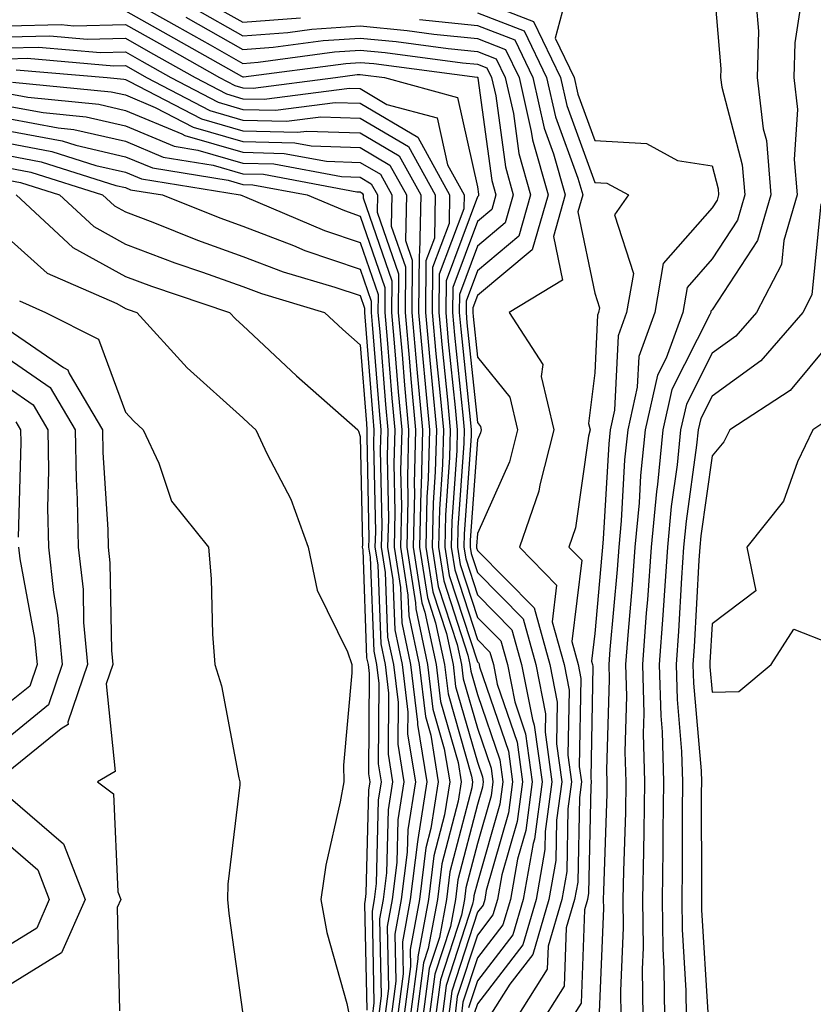
# Model space of a CAD drawing. Units: inches. Extents: x 931523 to 934163, y 7223978 to 7226618.
# Drawn here: x 933079 to 933147, y 7224293 to 7224377 of the extents above; entities that cross this region are included whole.
import ezdxf

# ---------------------------------------------------------------- set-up
doc = ezdxf.new("R2010")
doc.units = ezdxf.units.IN
doc.header["$MEASUREMENT"] = 0
doc.layers.add('Contour_93157223', color=7, linetype='Continuous', true_color=0x43e70f)

msp = doc.modelspace()

# ---------------------------------------------------------------- linework, layer by layer
at = {"layer": 'Contour_93157223'}
for points in [[(933138.05, 7224381.393, 3230), (933138.802, 7224372.662, 3230), (933138.782, 7224371.92, 3230), (933138.88, 7224371.1, 3230), (933140.628, 7224364.498, 3230), (933140.843, 7224361.92, 3230), (933140.208, 7224359.772, 3230), (933138.05, 7224356.471, 3230), (933135.916, 7224354.049, 3230), (933135.545, 7224351.92, 3230), (933134.144, 7224348.014, 3230), (933133.406, 7224346.568, 3230), (933132.361, 7224341.92, 3230), (933131.961, 7224338.014, 3230), (933131.834, 7224335.709, 3230), (933131.478, 7224331.92, 3230), (933131.248, 7224328.717, 3230), (933130.887, 7224324.752, 3230), (933130.677, 7224321.92, 3230), (933130.75, 7224319.225, 3230), (933130.613, 7224314.479, 3230), (933130.692, 7224311.92, 3230), (933130.657, 7224309.322, 3230), (933130.491, 7224304.361, 3230), (933130.452, 7224301.92, 3230), (933130.477, 7224299.498, 3230), (933130.257, 7224294.127, 3230), (933130.281, 7224291.92, 3230)], [(933125.862, 7224379.733, 3229), (933124.686, 7224375.279, 3229), (933126.297, 7224371.92, 3229), (933126.619, 7224370.494, 3229), (933128.05, 7224366.568, 3229), (933132.449, 7224366.315, 3229), (933135.11, 7224364.869, 3229), (933138.05, 7224364.401, 3229), (933138.568, 7224362.447, 3229), (933138.611, 7224361.92, 3229), (933138.485, 7224361.49, 3229), (933138.05, 7224360.826, 3229), (933133.885, 7224356.08, 3229), (933133.157, 7224351.92, 3229), (933131.805, 7224348.17, 3229), (933131.678, 7224345.553, 3229), (933130.858, 7224341.92, 3229), (933130.599, 7224339.361, 3229), (933130.306, 7224334.166, 3229), (933130.096, 7224331.92, 3229), (933129.959, 7224330.006, 3229), (933129.334, 7224323.209, 3229), (933129.241, 7224321.92, 3229), (933129.271, 7224320.69, 3229), (933129.051, 7224312.916, 3229), (933129.08, 7224311.92, 3229), (933129.066, 7224310.904, 3229), (933128.792, 7224302.662, 3229), (933128.777, 7224301.92, 3229), (933128.787, 7224301.178, 3229), (933128.426, 7224292.291, 3229)], [(933145.833, 7224379.713, 3232), (933145.11, 7224374.869, 3232), (933145.023, 7224371.92, 3232), (933145.345, 7224369.205, 3232), (933145.047, 7224364.928, 3232), (933145.301, 7224361.92, 3232), (933144.153, 7224358.033, 3232), (933143.963, 7224356.002, 3232), (933141.824, 7224351.92, 3232), (933140.071, 7224349.889, 3232), (933138.05, 7224348.443, 3232), (933135.858, 7224344.108, 3232), (933135.364, 7224341.92, 3232), (933135.062, 7224338.932, 3232), (933134.573, 7224335.397, 3232), (933134.246, 7224331.92, 3232), (933133.953, 7224327.818, 3232), (933133.86, 7224326.119, 3232), (933133.548, 7224321.92, 3232), (933133.67, 7224317.545, 3232), (933133.787, 7224316.178, 3232), (933133.914, 7224311.92, 3232), (933133.856, 7224307.721, 3232), (933133.865, 7224306.1, 3232), (933133.802, 7224301.92, 3232), (933133.841, 7224297.721, 3232), (933133.943, 7224296.022, 3232), (933133.987, 7224291.92, 3232)], [(933088.05, 7224378.776, 3223), (933092.435, 7224376.295, 3223), (933095.262, 7224374.713, 3223), (933098.05, 7224373.131, 3223), (933099.368, 7224373.229, 3223), (933105.867, 7224374.108, 3223), (933108.05, 7224374.244, 3223), (933110.174, 7224374.049, 3223), (933116.79, 7224373.17, 3223), (933118.05, 7224373.053, 3223), (933118.865, 7224372.74, 3223), (933119.256, 7224371.92, 3223), (933119.608, 7224370.358, 3223), (933120.433, 7224364.303, 3223), (933121.107, 7224361.92, 3223), (933120.423, 7224359.557, 3223), (933118.05, 7224357.565, 3223), (933116.517, 7224353.443, 3223), (933116.502, 7224351.92, 3223), (933116.629, 7224350.494, 3223), (933117.469, 7224342.506, 3223), (933117.523, 7224341.92, 3223), (933117.508, 7224341.373, 3223), (933116.917, 7224333.053, 3223), (933116.888, 7224331.92, 3223), (933117.049, 7224330.924, 3223), (933118.05, 7224327.858, 3223), (933120.994, 7224324.869, 3223), (933121.819, 7224321.92, 3223), (933122.742, 7224317.233, 3223), (933122.899, 7224316.764, 3223), (933123.563, 7224311.92, 3223), (933122.908, 7224307.057, 3223), (933122.791, 7224306.666, 3223), (933121.956, 7224301.92, 3223), (933121.068, 7224298.893, 3223), (933118.05, 7224294.986, 3223), (933117.293, 7224292.682, 3223)], [(933093.929, 7224377.799, 3225), (933098.05, 7224375.475, 3225), (933101.893, 7224375.768, 3225), (933103.934, 7224376.041, 3225), (933108.05, 7224376.315, 3225), (933112.059, 7224375.924, 3225), (933114.339, 7224375.631, 3225), (933118.05, 7224375.26, 3225), (933120.452, 7224374.322, 3225), (933121.6, 7224371.92, 3225), (933122.635, 7224367.33, 3225), (933122.733, 7224366.608, 3225), (933124.066, 7224361.92, 3225), (933122.713, 7224357.252, 3225), (933118.05, 7224353.346, 3225), (933117.659, 7224352.311, 3225), (933117.659, 7224351.92, 3225), (933117.689, 7224351.568, 3225), (933118.05, 7224348.111, 3225), (933120.818, 7224344.693, 3225), (933121.473, 7224341.92, 3225), (933120.779, 7224339.186, 3225), (933118.05, 7224333.072, 3225), (933117.972, 7224331.998, 3225), (933117.972, 7224331.92, 3225), (933117.982, 7224331.861, 3225), (933118.05, 7224331.647, 3225), (933122.884, 7224326.744, 3225), (933124.227, 7224321.92, 3225), (933124.857, 7224318.717, 3225), (933124.788, 7224315.182, 3225), (933125.237, 7224311.92, 3225), (933124.798, 7224308.658, 3225), (933124.73, 7224305.24, 3225), (933124.149, 7224301.92, 3225), (933122.762, 7224297.213, 3225), (933120.814, 7224294.693, 3225), (933119.056, 7224291.92, 3225)], [(933094.676, 7224378.541, 3226), (933098.05, 7224376.647, 3226), (933102.957, 7224377.018, 3226)], [(933118.05, 7224378.561, 3228), (933122.835, 7224376.705, 3228), (933125.12, 7224371.92, 3228), (933125.662, 7224369.537, 3228), (933128.05, 7224362.994, 3228), (933129.07, 7224362.936, 3228), (933130.921, 7224361.92, 3228), (933129.739, 7224360.221, 3228), (933131.341, 7224355.221, 3228), (933130.765, 7224351.92, 3228), (933130.047, 7224349.928, 3228), (933129.739, 7224343.6, 3228), (933129.359, 7224341.92, 3228), (933129.236, 7224340.729, 3228), (933128.777, 7224332.643, 3228), (933128.709, 7224331.92, 3228), (933128.665, 7224331.295, 3228), (933128.05, 7224324.576, 3228), (933127.762, 7224322.213, 3228), (933127.845, 7224321.92, 3228), (933127.879, 7224321.744, 3228), (933127.703, 7224312.272, 3228), (933127.747, 7224311.92, 3228), (933127.703, 7224311.568, 3228), (933127.523, 7224302.447, 3228), (933127.43, 7224301.92, 3228), (933127.176, 7224301.041, 3228), (933126.898, 7224293.072, 3228), (933126.165, 7224291.92, 3228)], [(933141.819, 7224378.151, 3231), (933142.015, 7224375.885, 3231), (933141.902, 7224371.92, 3231), (933142.415, 7224367.545, 3231), (933142.684, 7224366.549, 3231), (933143.069, 7224361.92, 3231), (933141.932, 7224358.033, 3231), (933138.05, 7224352.135, 3231), (933137.952, 7224352.018, 3231), (933137.933, 7224351.92, 3231), (933137.869, 7224351.744, 3231), (933134.632, 7224345.338, 3231), (933133.86, 7224341.92, 3231), (933133.387, 7224337.252, 3231), (933133.309, 7224336.666, 3231), (933132.864, 7224331.92, 3231), (933132.542, 7224327.428, 3231), (933132.44, 7224326.315, 3231), (933132.112, 7224321.92, 3231), (933132.225, 7224317.74, 3231), (933132.176, 7224316.041, 3231), (933132.303, 7224311.92, 3231), (933132.244, 7224307.721, 3231), (933132.191, 7224306.061, 3231), (933132.127, 7224301.92, 3231), (933132.166, 7224297.799, 3231), (933132.093, 7224295.963, 3231), (933132.137, 7224291.92, 3231)], [(933088.05, 7224377.604, 3222), (933091.688, 7224375.553, 3222), (933097.938, 7224372.037, 3222), (933098.05, 7224371.979, 3222), (933098.104, 7224371.979, 3222), (933106.834, 7224373.131, 3222), (933108.05, 7224373.209, 3222), (933109.232, 7224373.111, 3222), (933118.016, 7224371.959, 3222), (933118.05, 7224371.959, 3222), (933118.084, 7224371.92, 3222), (933118.089, 7224371.881, 3222), (933119.28, 7224363.151, 3222), (933119.632, 7224361.92, 3222), (933119.276, 7224360.69, 3222), (933118.05, 7224359.674, 3222), (933115.945, 7224354.029, 3222), (933115.926, 7224351.92, 3222), (933116.102, 7224349.967, 3222), (933116.815, 7224343.151, 3222), (933116.927, 7224341.92, 3222), (933116.898, 7224340.768, 3222), (933116.39, 7224333.58, 3222), (933116.351, 7224331.92, 3222), (933116.58, 7224330.455, 3222), (933118.05, 7224325.943, 3222), (933120.052, 7224323.932, 3222), (933120.613, 7224321.92, 3222), (933121.238, 7224318.736, 3222), (933122.161, 7224316.022, 3222), (933122.723, 7224311.92, 3222), (933122.166, 7224307.799, 3222), (933121.463, 7224305.338, 3222), (933120.862, 7224301.92, 3222), (933120.223, 7224299.752, 3222), (933118.05, 7224296.94, 3222), (933116.815, 7224293.151, 3222), (933116.653, 7224291.92, 3222)], [(933093.182, 7224377.057, 3224), (933098.05, 7224374.303, 3224), (933100.628, 7224374.498, 3224), (933104.901, 7224375.065, 3224), (933108.05, 7224375.279, 3224), (933111.116, 7224374.986, 3224), (933115.565, 7224374.401, 3224), (933118.05, 7224374.147, 3224), (933119.661, 7224373.522, 3224), (933120.428, 7224371.92, 3224), (933121.121, 7224368.854, 3224), (933121.585, 7224365.455, 3224), (933122.586, 7224361.92, 3224), (933121.57, 7224358.404, 3224), (933118.05, 7224355.455, 3224), (933117.088, 7224352.877, 3224), (933117.078, 7224351.92, 3224), (933117.161, 7224351.022, 3224), (933118.05, 7224342.526, 3224), (933118.318, 7224342.193, 3224), (933118.382, 7224341.92, 3224), (933118.314, 7224341.647, 3224), (933118.05, 7224341.061, 3224), (933117.444, 7224332.526, 3224), (933117.43, 7224331.92, 3224), (933117.513, 7224331.393, 3224), (933118.05, 7224329.752, 3224), (933121.942, 7224325.807, 3224), (933123.021, 7224321.92, 3224), (933123.851, 7224317.721, 3224), (933123.821, 7224316.158, 3224), (933124.398, 7224311.92, 3224), (933123.831, 7224307.701, 3224), (933123.802, 7224306.178, 3224), (933123.05, 7224301.92, 3224), (933121.912, 7224298.053, 3224), (933118.05, 7224293.033, 3224), (933117.772, 7224292.193, 3224)], [(933118.05, 7224377.447, 3227), (933122.039, 7224375.904, 3227), (933123.948, 7224371.92, 3227), (933124.7, 7224368.58, 3227), (933126.61, 7224363.365, 3227), (933127.02, 7224361.92, 3227), (933126.6, 7224360.475, 3227), (933128.05, 7224353.561, 3227), (933128.445, 7224352.311, 3227), (933128.377, 7224351.92, 3227), (933128.289, 7224351.686, 3227), (933128.05, 7224346.783, 3227), (933127.527, 7224342.447, 3227), (933127.65, 7224341.92, 3227), (933127.513, 7224341.373, 3227), (933126.419, 7224333.561, 3227), (933125.853, 7224331.92, 3227), (933126.937, 7224330.807, 3227), (933126.092, 7224323.873, 3227), (933126.639, 7224321.92, 3227), (933126.868, 7224320.748, 3227), (933126.732, 7224313.248, 3227), (933126.912, 7224311.92, 3227), (933126.736, 7224310.611, 3227), (933126.595, 7224303.385, 3227), (933126.336, 7224301.92, 3227), (933125.623, 7224299.498, 3227), (933125.452, 7224294.518, 3227), (933123.797, 7224291.92, 3227)], [(933078.05, 7224376.334, 3221), (933082.557, 7224376.432, 3221), (933083.636, 7224376.334, 3221), (933088.05, 7224376.432, 3221), (933090.941, 7224374.811, 3221), (933096.068, 7224371.92, 3221), (933097.371, 7224371.236, 3221), (933098.05, 7224371.041, 3221), (933098.948, 7224371.022, 3221), (933105.95, 7224371.92, 3221), (933107.806, 7224372.174, 3221), (933108.05, 7224372.174, 3221), (933108.289, 7224372.154, 3221), (933110.125, 7224371.92, 3221), (933116.351, 7224370.221, 3221), (933118.05, 7224362.604, 3221), (933118.133, 7224361.998, 3221), (933118.152, 7224361.92, 3221), (933118.133, 7224361.842, 3221), (933118.05, 7224361.764, 3221), (933115.374, 7224354.596, 3221), (933115.345, 7224351.92, 3221), (933115.569, 7224349.44, 3221), (933116.16, 7224343.815, 3221), (933116.336, 7224341.92, 3221), (933116.287, 7224340.162, 3221), (933115.862, 7224334.108, 3221), (933115.809, 7224331.92, 3221), (933116.116, 7224329.986, 3221), (933118.05, 7224324.049, 3221), (933119.11, 7224322.975, 3221), (933119.407, 7224321.92, 3221), (933119.739, 7224320.24, 3221), (933121.424, 7224315.299, 3221), (933121.883, 7224311.92, 3221), (933121.429, 7224308.541, 3221), (933120.13, 7224304.01, 3221), (933119.764, 7224301.92, 3221), (933119.373, 7224300.592, 3221), (933118.05, 7224298.873, 3221), (933116.336, 7224293.639, 3221), (933116.116, 7224291.92, 3221)], [(933113.113, 7224376.861, 3226), (933118.05, 7224376.354, 3226), (933121.248, 7224375.123, 3226), (933122.776, 7224371.92, 3226), (933123.743, 7224367.623, 3226), (933124.544, 7224365.416, 3226), (933125.54, 7224361.92, 3226), (933124.52, 7224358.385, 3226), (933125.301, 7224354.674, 3226), (933120.765, 7224351.92, 3226), (933123.611, 7224347.486, 3226), (933123.489, 7224346.471, 3226), (933124.559, 7224341.92, 3226), (933123.372, 7224337.233, 3226), (933123.294, 7224336.686, 3226), (933121.644, 7224331.92, 3226), (933124.803, 7224328.678, 3226), (933124.422, 7224325.553, 3226), (933125.433, 7224321.92, 3226), (933125.862, 7224319.733, 3226), (933125.76, 7224314.205, 3226), (933126.072, 7224311.92, 3226), (933125.765, 7224309.635, 3226), (933125.662, 7224304.303, 3226), (933125.242, 7224301.92, 3226), (933124.07, 7224297.936, 3226), (933124.002, 7224295.963, 3226), (933121.424, 7224291.92, 3226)], [(933078.05, 7224375.397, 3220), (933081.6, 7224375.475, 3220), (933084.778, 7224375.201, 3220), (933088.05, 7224375.279, 3220), (933090.193, 7224374.068, 3220), (933093.997, 7224371.92, 3220), (933096.658, 7224370.533, 3220), (933098.05, 7224370.123, 3220), (933099.886, 7224370.084, 3220), (933107.142, 7224371.022, 3220), (933108.05, 7224370.983, 3220), (933110.33, 7224369.635, 3220), (933114.608, 7224368.483, 3220), (933115.496, 7224364.479, 3220), (933116.907, 7224361.92, 3220), (933116.883, 7224360.748, 3220), (933114.798, 7224355.162, 3220), (933114.769, 7224351.92, 3220), (933115.042, 7224348.912, 3220), (933115.506, 7224344.459, 3220), (933115.74, 7224341.92, 3220), (933115.682, 7224339.557, 3220), (933115.33, 7224334.635, 3220), (933115.267, 7224331.92, 3220), (933115.648, 7224329.518, 3220), (933118.05, 7224322.154, 3220), (933118.167, 7224322.037, 3220), (933118.201, 7224321.92, 3220), (933118.24, 7224321.725, 3220), (933120.687, 7224314.557, 3220), (933121.048, 7224311.92, 3220), (933120.692, 7224309.283, 3220), (933118.802, 7224302.682, 3220), (933118.67, 7224301.92, 3220), (933118.528, 7224301.432, 3220), (933118.05, 7224300.826, 3220), (933115.858, 7224294.108, 3220), (933115.574, 7224291.92, 3220)], [(933078.05, 7224374.459, 3219), (933080.638, 7224374.518, 3219), (933085.916, 7224374.049, 3219), (933088.05, 7224374.108, 3219), (933089.446, 7224373.326, 3219), (933091.927, 7224371.92, 3219), (933095.95, 7224369.83, 3219), (933098.05, 7224369.205, 3219), (933100.828, 7224369.147, 3219), (933105.926, 7224369.791, 3219), (933108.05, 7224369.733, 3219), (933112.962, 7224366.842, 3219), (933115.682, 7224361.92, 3219), (933115.628, 7224359.498, 3219), (933114.227, 7224355.748, 3219), (933114.193, 7224351.92, 3219), (933114.51, 7224348.385, 3219), (933114.852, 7224345.123, 3219), (933115.15, 7224341.92, 3219), (933115.071, 7224338.951, 3219), (933114.803, 7224335.162, 3219), (933114.725, 7224331.92, 3219), (933115.179, 7224329.049, 3219), (933117.244, 7224322.721, 3219), (933117.415, 7224321.92, 3219), (933117.484, 7224321.354, 3219), (933118.05, 7224319.381, 3219), (933119.949, 7224313.815, 3219), (933120.208, 7224311.92, 3219), (933119.954, 7224310.026, 3219), (933118.05, 7224303.365, 3219), (933117.752, 7224302.213, 3219), (933117.718, 7224301.92, 3219), (933117.64, 7224301.51, 3219), (933115.379, 7224294.596, 3219), (933115.032, 7224291.92, 3219)], [(933078.05, 7224373.522, 3218), (933079.681, 7224373.561, 3218), (933087.059, 7224372.916, 3218), (933088.05, 7224372.936, 3218), (933088.699, 7224372.565, 3218), (933089.857, 7224371.92, 3218), (933095.242, 7224369.108, 3218), (933098.05, 7224368.287, 3218), (933101.766, 7224368.209, 3218), (933104.715, 7224368.58, 3218), (933108.05, 7224368.463, 3218), (933112.171, 7224366.041, 3218), (933114.451, 7224361.92, 3218), (933114.378, 7224358.248, 3218), (933113.655, 7224356.315, 3218), (933113.611, 7224351.92, 3218), (933113.983, 7224347.858, 3218), (933114.197, 7224345.768, 3218), (933114.559, 7224341.92, 3218), (933114.461, 7224338.326, 3218), (933114.276, 7224335.69, 3218), (933114.188, 7224331.92, 3218), (933114.715, 7224328.58, 3218), (933116.326, 7224323.639, 3218), (933116.693, 7224321.92, 3218), (933116.839, 7224320.709, 3218), (933118.05, 7224316.49, 3218), (933119.212, 7224313.092, 3218), (933119.373, 7224311.92, 3218), (933119.217, 7224310.748, 3218), (933118.05, 7224306.686, 3218), (933117.068, 7224302.897, 3218), (933116.946, 7224301.92, 3218), (933116.697, 7224300.572, 3218), (933114.901, 7224295.065, 3218), (933114.49, 7224291.92, 3218)], [(933078.724, 7224372.584, 3217), (933086.502, 7224371.92, 3217), (933087.913, 7224371.783, 3217), (933088.05, 7224371.744, 3217), (933088.338, 7224371.627, 3217), (933094.529, 7224368.404, 3217), (933098.05, 7224367.389, 3217), (933102.703, 7224367.272, 3217), (933103.499, 7224367.369, 3217), (933108.05, 7224367.213, 3217), (933111.38, 7224365.26, 3217), (933113.221, 7224361.92, 3217), (933113.123, 7224356.998, 3217), (933113.084, 7224356.881, 3217), (933113.035, 7224351.92, 3217), (933113.45, 7224347.33, 3217), (933113.548, 7224346.432, 3217), (933113.963, 7224341.92, 3217), (933113.856, 7224337.721, 3217), (933113.748, 7224336.217, 3217), (933113.646, 7224331.92, 3217), (933114.246, 7224328.111, 3217), (933115.408, 7224324.557, 3217), (933115.97, 7224321.92, 3217), (933116.194, 7224320.065, 3217), (933118.05, 7224313.6, 3217), (933118.475, 7224312.35, 3217), (933118.533, 7224311.92, 3217), (933118.475, 7224311.49, 3217), (933118.05, 7224310.006, 3217), (933116.39, 7224303.58, 3217), (933116.175, 7224301.92, 3217), (933115.755, 7224299.615, 3217), (933114.422, 7224295.553, 3217), (933113.948, 7224291.92, 3217)], [(933078.436, 7224371.529, 3216), (933086.844, 7224370.709, 3216), (933088.05, 7224370.436, 3216), (933090.594, 7224369.381, 3216), (933093.821, 7224367.701, 3216), (933098.05, 7224366.471, 3216), (933102.484, 7224366.354, 3216), (933103.87, 7224366.1, 3216), (933108.05, 7224365.963, 3216), (933110.589, 7224364.459, 3216), (933111.995, 7224361.92, 3216), (933111.912, 7224358.053, 3216), (933112.498, 7224356.373, 3216), (933112.459, 7224351.92, 3216), (933112.899, 7224347.076, 3216), (933112.918, 7224346.783, 3216), (933113.372, 7224341.92, 3216), (933113.245, 7224337.115, 3216), (933113.221, 7224336.744, 3216), (933113.104, 7224331.92, 3216), (933113.782, 7224327.643, 3216), (933114.49, 7224325.475, 3216), (933115.242, 7224321.92, 3216), (933115.55, 7224319.42, 3216), (933117.557, 7224312.408, 3216), (933117.64, 7224311.92, 3216), (933117.562, 7224311.432, 3216), (933115.706, 7224304.264, 3216), (933115.408, 7224301.92, 3216), (933114.808, 7224298.678, 3216), (933113.943, 7224296.022, 3216), (933113.406, 7224291.92, 3216)], [(933078.05, 7224370.553, 3215), (933079.735, 7224370.24, 3215), (933085.779, 7224369.654, 3215), (933088.05, 7224369.127, 3215), (933092.85, 7224367.115, 3215), (933093.113, 7224366.979, 3215), (933098.05, 7224365.553, 3215), (933101.59, 7224365.455, 3215), (933105.174, 7224364.791, 3215), (933108.05, 7224364.693, 3215), (933109.798, 7224363.678, 3215), (933110.765, 7224361.92, 3215), (933110.711, 7224359.264, 3215), (933111.917, 7224355.787, 3215), (933111.878, 7224351.92, 3215), (933112.259, 7224347.701, 3215), (933112.376, 7224346.256, 3215), (933112.781, 7224341.92, 3215), (933112.659, 7224337.311, 3215), (933112.674, 7224336.549, 3215), (933112.562, 7224331.92, 3215), (933113.314, 7224327.193, 3215), (933113.568, 7224326.393, 3215), (933114.52, 7224321.92, 3215), (933114.905, 7224318.776, 3215), (933116.395, 7224313.58, 3215), (933116.663, 7224311.92, 3215), (933116.4, 7224310.279, 3215), (933115.023, 7224304.947, 3215), (933114.637, 7224301.92, 3215), (933113.865, 7224297.74, 3215), (933113.465, 7224296.51, 3215), (933112.869, 7224291.92, 3215)], [(933078.05, 7224369.498, 3214), (933081.028, 7224368.932, 3214), (933084.71, 7224368.58, 3214), (933088.05, 7224367.799, 3214), (933092.205, 7224366.08, 3214), (933094.227, 7224365.748, 3214), (933098.05, 7224364.635, 3214), (933100.701, 7224364.576, 3214), (933106.478, 7224363.502, 3214), (933108.05, 7224363.443, 3214), (933109.007, 7224362.877, 3214), (933109.534, 7224361.92, 3214), (933109.505, 7224360.455, 3214), (933111.331, 7224355.201, 3214), (933111.302, 7224351.92, 3214), (933111.624, 7224348.346, 3214), (933111.834, 7224345.709, 3214), (933112.186, 7224341.92, 3214), (933112.078, 7224337.897, 3214), (933112.117, 7224335.983, 3214), (933112.02, 7224331.92, 3214), (933112.772, 7224327.193, 3214), (933112.791, 7224326.666, 3214), (933113.797, 7224321.92, 3214), (933114.256, 7224318.131, 3214), (933115.228, 7224314.733, 3214), (933115.692, 7224311.92, 3214), (933115.237, 7224309.108, 3214), (933114.339, 7224305.631, 3214), (933113.87, 7224301.92, 3214), (933112.962, 7224297.018, 3214), (933112.967, 7224296.842, 3214), (933112.327, 7224291.92, 3214)], [(933078.05, 7224368.443, 3213), (933082.327, 7224367.643, 3213), (933083.646, 7224367.506, 3213), (933088.05, 7224366.49, 3213), (933091.277, 7224365.143, 3213), (933095.516, 7224364.459, 3213), (933098.05, 7224363.717, 3213), (933099.808, 7224363.678, 3213), (933107.776, 7224362.193, 3213), (933108.05, 7224362.174, 3213), (933108.216, 7224362.076, 3213), (933108.309, 7224361.92, 3213), (933108.304, 7224361.666, 3213), (933110.75, 7224354.615, 3213), (933110.726, 7224351.92, 3213), (933110.989, 7224348.971, 3213), (933111.292, 7224345.162, 3213), (933111.595, 7224341.92, 3213), (933111.502, 7224338.463, 3213), (933111.566, 7224335.436, 3213), (933111.483, 7224331.92, 3213), (933112.127, 7224327.838, 3213), (933112.191, 7224326.061, 3213), (933113.074, 7224321.92, 3213), (933113.611, 7224317.486, 3213), (933114.066, 7224315.904, 3213), (933114.715, 7224311.92, 3213), (933114.08, 7224307.955, 3213), (933113.655, 7224306.315, 3213), (933113.099, 7224301.92, 3213), (933112.313, 7224297.662, 3213), (933112.342, 7224296.217, 3213), (933111.785, 7224291.92, 3213)], [(933078.05, 7224367.389, 3212), (933082.654, 7224366.529, 3212), (933083.807, 7224366.158, 3212), (933088.05, 7224365.182, 3212), (933090.345, 7224364.225, 3212), (933096.805, 7224363.17, 3212), (933098.05, 7224362.799, 3212), (933098.914, 7224362.779, 3212), (933103.548, 7224361.92, 3212), (933106.712, 7224360.592, 3212), (933108.05, 7224360.123, 3212), (933110.164, 7224354.029, 3212), (933110.145, 7224351.92, 3212), (933110.355, 7224349.615, 3212), (933110.75, 7224344.615, 3212), (933110.999, 7224341.92, 3212), (933110.926, 7224339.049, 3212), (933111.014, 7224334.889, 3212), (933110.941, 7224331.92, 3212), (933111.483, 7224328.483, 3212), (933111.595, 7224325.475, 3212), (933112.347, 7224321.92, 3212), (933112.943, 7224317.018, 3212), (933112.943, 7224316.803, 3212), (933113.743, 7224311.92, 3212), (933112.957, 7224307.018, 3212), (933112.952, 7224306.822, 3212), (933112.327, 7224301.92, 3212), (933111.663, 7224298.307, 3212), (933111.722, 7224295.592, 3212), (933111.243, 7224291.92, 3212)], [(933078.05, 7224366.334, 3211), (933081.766, 7224365.631, 3211), (933085.521, 7224364.44, 3211), (933088.05, 7224363.854, 3211), (933089.417, 7224363.287, 3211), (933097.825, 7224361.92, 3211), (933097.986, 7224361.861, 3211), (933098.05, 7224361.842, 3211), (933098.192, 7224361.783, 3211), (933105.023, 7224358.893, 3211), (933108.05, 7224357.858, 3211), (933109.583, 7224353.443, 3211), (933109.568, 7224351.92, 3211), (933109.72, 7224350.26, 3211), (933110.208, 7224344.068, 3211), (933110.408, 7224341.92, 3211), (933110.35, 7224339.615, 3211), (933110.457, 7224334.322, 3211), (933110.399, 7224331.92, 3211), (933110.843, 7224329.127, 3211), (933110.999, 7224324.869, 3211), (933111.624, 7224321.92, 3211), (933112.117, 7224317.858, 3211), (933112.103, 7224315.983, 3211), (933112.767, 7224311.92, 3211), (933112.117, 7224307.858, 3211), (933112.068, 7224305.943, 3211), (933111.561, 7224301.92, 3211), (933111.014, 7224298.951, 3211), (933111.097, 7224294.967, 3211), (933110.701, 7224291.92, 3211)], [(933078.05, 7224365.279, 3210), (933080.877, 7224364.752, 3210), (933087.239, 7224362.74, 3210), (933088.05, 7224362.545, 3210), (933088.489, 7224362.369, 3210), (933091.194, 7224361.92, 3210), (933096.092, 7224359.967, 3210), (933098.05, 7224359.264, 3210), (933102.361, 7224357.604, 3210), (933103.328, 7224357.193, 3210), (933108.05, 7224355.611, 3210), (933108.997, 7224352.877, 3210), (933108.992, 7224351.92, 3210), (933109.085, 7224350.885, 3210), (933109.666, 7224343.541, 3210), (933109.818, 7224341.92, 3210), (933109.769, 7224340.201, 3210), (933109.905, 7224333.776, 3210), (933109.857, 7224331.92, 3210), (933110.198, 7224329.772, 3210), (933110.399, 7224324.264, 3210), (933110.901, 7224321.92, 3210), (933111.292, 7224318.678, 3210), (933111.268, 7224315.143, 3210), (933111.79, 7224311.92, 3210), (933111.277, 7224308.697, 3210), (933111.19, 7224305.065, 3210), (933110.789, 7224301.92, 3210), (933110.364, 7224299.615, 3210), (933110.477, 7224294.342, 3210), (933110.159, 7224291.92, 3210)], [(933078.05, 7224364.225, 3209), (933079.988, 7224363.854, 3209), (933086.107, 7224361.92, 3209), (933087.117, 7224360.983, 3209), (933088.05, 7224360.475, 3209), (933090.374, 7224359.596, 3209), (933094.197, 7224358.072, 3209), (933098.05, 7224356.686, 3209), (933101.502, 7224355.377, 3209), (933105.906, 7224354.068, 3209), (933108.05, 7224353.346, 3209), (933108.416, 7224352.291, 3209), (933108.411, 7224351.92, 3209), (933108.45, 7224351.529, 3209), (933109.124, 7224342.994, 3209), (933109.222, 7224341.92, 3209), (933109.193, 7224340.768, 3209), (933109.349, 7224333.229, 3209), (933109.319, 7224331.92, 3209), (933109.559, 7224330.416, 3209), (933109.803, 7224323.678, 3209), (933110.174, 7224321.92, 3209), (933110.472, 7224319.498, 3209), (933110.428, 7224314.303, 3209), (933110.818, 7224311.92, 3209), (933110.438, 7224309.537, 3209), (933110.306, 7224304.186, 3209), (933110.023, 7224301.92, 3209), (933109.715, 7224300.26, 3209), (933109.857, 7224293.717, 3209), (933109.622, 7224291.92, 3209)], [(933078.05, 7224363.17, 3208), (933079.1, 7224362.975, 3208), (933082.415, 7224361.92, 3208), (933085.35, 7224359.225, 3208), (933088.05, 7224357.74, 3208), (933092.264, 7224356.139, 3208), (933094.627, 7224355.338, 3208), (933098.05, 7224354.127, 3208), (933099.642, 7224353.522, 3208), (933105.018, 7224351.92, 3208), (933106.58, 7224350.455, 3208), (933108.05, 7224349.166, 3208), (933108.582, 7224342.447, 3208), (933108.631, 7224341.92, 3208), (933108.616, 7224341.354, 3208), (933108.797, 7224332.662, 3208), (933108.777, 7224331.92, 3208), (933108.914, 7224331.061, 3208), (933109.207, 7224323.072, 3208), (933109.451, 7224321.92, 3208), (933109.647, 7224320.318, 3208), (933109.593, 7224313.463, 3208), (933109.842, 7224311.92, 3208), (933109.598, 7224310.377, 3208), (933109.427, 7224303.287, 3208), (933109.251, 7224301.92, 3208), (933109.066, 7224300.904, 3208), (933109.232, 7224293.111, 3208), (933109.08, 7224291.92, 3208)], [(933078.724, 7224361.92, 3207), (933083.577, 7224357.447, 3207), (933088.05, 7224354.986, 3207), (933090.276, 7224354.147, 3207), (933096.927, 7224351.92, 3207), (933097.464, 7224351.334, 3207), (933098.05, 7224350.807, 3207), (933102.635, 7224346.51, 3207), (933107.869, 7224341.92, 3207), (933107.923, 7224341.803, 3207), (933108.05, 7224341.354, 3207), (933108.24, 7224332.115, 3207), (933108.235, 7224331.92, 3207), (933108.27, 7224331.705, 3207), (933108.607, 7224322.486, 3207), (933108.729, 7224321.92, 3207), (933108.821, 7224321.158, 3207), (933108.753, 7224312.623, 3207), (933108.87, 7224311.92, 3207), (933108.758, 7224311.217, 3207), (933108.543, 7224302.408, 3207), (933108.485, 7224301.92, 3207), (933108.416, 7224301.549, 3207), (933108.611, 7224292.486, 3207)], [(933147.313, 7224361.178, 3233), (933146.566, 7224353.404, 3233), (933145.789, 7224351.92, 3233), (933142.195, 7224347.779, 3233), (933138.05, 7224344.791, 3233), (933137.083, 7224342.877, 3233), (933136.868, 7224341.92, 3233), (933136.732, 7224340.611, 3233), (933135.838, 7224334.127, 3233), (933135.628, 7224331.92, 3233), (933135.443, 7224329.322, 3233), (933135.198, 7224324.772, 3233), (933134.984, 7224321.92, 3233), (933135.067, 7224318.932, 3233), (933135.447, 7224314.518, 3233), (933135.526, 7224311.92, 3233), (933135.491, 7224309.361, 3233), (933135.511, 7224304.459, 3233), (933135.477, 7224301.92, 3233), (933135.501, 7224299.361, 3233), (933135.818, 7224294.147, 3233), (933135.843, 7224291.92, 3233)], [(933078.05, 7224358.248, 3206), (933081.39, 7224355.26, 3206), (933087.318, 7224352.662, 3206), (933088.05, 7224352.252, 3206), (933088.289, 7224352.154, 3206), (933089.007, 7224351.92, 3206), (933093.318, 7224347.193, 3206), (933098.05, 7224342.936, 3206), (933098.572, 7224342.447, 3206), (933099.163, 7224341.92, 3206), (933100.13, 7224339.85, 3206), (933102.156, 7224336.022, 3206), (933103.626, 7224331.92, 3206), (933104.383, 7224328.248, 3206), (933106.976, 7224322.994, 3206), (933107.337, 7224321.92, 3206), (933107.352, 7224321.217, 3206), (933106.624, 7224313.346, 3206), (933106.649, 7224311.92, 3206), (933106.36, 7224310.24, 3206), (933105.135, 7224304.83, 3206), (933104.7, 7224301.92, 3206), (933105.213, 7224299.088, 3206), (933106.912, 7224293.053, 3206), (933107.156, 7224291.92, 3206)], [(933079.026, 7224352.897, 3205), (933081.248, 7224351.92, 3205), (933085.755, 7224349.635, 3205), (933088.05, 7224343.424, 3205), (933088.763, 7224342.643, 3205), (933089.564, 7224341.92, 3205), (933090.901, 7224339.068, 3205), (933091.966, 7224335.826, 3205), (933095.14, 7224331.92, 3205), (933095.35, 7224329.225, 3205), (933095.477, 7224324.498, 3205), (933095.657, 7224321.92, 3205), (933096.238, 7224320.104, 3205), (933097.703, 7224312.272, 3205), (933097.796, 7224311.92, 3205), (933097.791, 7224311.666, 3205), (933096.766, 7224303.209, 3205), (933096.751, 7224301.92, 3205), (933096.854, 7224300.729, 3205), (933098.05, 7224292.135, 3205)], [(933078.05, 7224350.475, 3204), (933082.757, 7224347.213, 3204), (933083.148, 7224347.018, 3204), (933083.26, 7224346.705, 3204), (933086.087, 7224341.92, 3204), (933086.121, 7224339.986, 3204), (933086.546, 7224333.424, 3204), (933086.575, 7224331.92, 3204), (933086.722, 7224330.592, 3204), (933086.854, 7224323.111, 3204), (933086.966, 7224321.92, 3204), (933086.409, 7224320.279, 3204), (933087.171, 7224312.799, 3204), (933085.662, 7224311.92, 3204), (933087.044, 7224310.924, 3204), (933087.405, 7224302.565, 3204), (933087.654, 7224301.92, 3204), (933087.347, 7224301.217, 3204), (933087.532, 7224292.428, 3204)], [(933148.05, 7224349.283, 3234), (933144.71, 7224345.26, 3234), (933139.554, 7224341.92, 3234), (933139.066, 7224340.904, 3234), (933138.05, 7224339.713, 3234), (933137.103, 7224332.877, 3234), (933137.015, 7224331.92, 3234), (933136.932, 7224330.807, 3234), (933136.536, 7224323.443, 3234), (933136.419, 7224321.92, 3234), (933136.463, 7224320.338, 3234), (933137.108, 7224312.858, 3234), (933137.137, 7224311.92, 3234), (933137.127, 7224311.002, 3234), (933137.161, 7224302.799, 3234), (933137.151, 7224301.92, 3234), (933137.156, 7224301.022, 3234), (933137.693, 7224292.272, 3234)], [(933078.05, 7224347.994, 3203), (933081.644, 7224345.514, 3203), (933083.763, 7224341.92, 3203), (933083.836, 7224337.701, 3203), (933083.948, 7224336.022, 3203), (933084.031, 7224331.92, 3203), (933084.432, 7224328.307, 3203), (933084.481, 7224325.494, 3203), (933084.818, 7224321.92, 3203), (933083.152, 7224317.018, 3203), (933083.172, 7224316.803, 3203), (933082.581, 7224316.451, 3203), (933078.05, 7224312.779, 3203)], [(933078.05, 7224345.533, 3202), (933080.179, 7224344.049, 3202), (933081.439, 7224341.92, 3202), (933081.502, 7224338.463, 3202), (933081.414, 7224335.279, 3202), (933081.483, 7224331.92, 3202), (933081.912, 7224328.053, 3202), (933082.269, 7224326.139, 3202), (933082.664, 7224321.92, 3202), (933081.492, 7224318.483, 3202), (933078.05, 7224315.69, 3202)], [(933078.719, 7224342.584, 3201), (933079.114, 7224341.92, 3201), (933079.134, 7224340.846, 3201), (933078.919, 7224332.779, 3201)], [(933078.934, 7224331.92, 3201), (933079.046, 7224330.924, 3201), (933080.301, 7224324.166, 3201), (933080.511, 7224321.92, 3201), (933079.886, 7224320.084, 3201), (933078.05, 7224318.6, 3201)], [(933078.05, 7224310.709, 3203), (933082.776, 7224306.647, 3203), (933084.608, 7224301.92, 3203), (933082.606, 7224297.369, 3203), (933078.05, 7224294.557, 3203)], [(933078.05, 7224306.627, 3202), (933080.579, 7224304.44, 3202), (933081.556, 7224301.92, 3202), (933080.486, 7224299.479, 3202), (933078.05, 7224297.975, 3202)]]:
    msp.add_polyline3d(points, dxfattribs=at)
msp.add_polyline3d([(933138.05, 7224319.557, 3235), (933140.335, 7224319.635, 3235), (933143.094, 7224321.92, 3235), (933145.032, 7224324.928, 3235), (933148.05, 7224323.736, 3235), (933152.816, 7224327.154, 3235), (933154.588, 7224331.92, 3235), (933152.498, 7224336.373, 3235), (933151.707, 7224338.268, 3235), (933150.106, 7224341.92, 3235), (933149.149, 7224343.014, 3235), (933148.05, 7224343.151, 3235), (933147.493, 7224342.486, 3235), (933146.629, 7224341.92, 3235), (933145.325, 7224339.186, 3235), (933144.149, 7224335.826, 3235), (933141.024, 7224331.92, 3235), (933141.771, 7224328.209, 3235), (933138.05, 7224325.397, 3235), (933137.869, 7224322.096, 3235), (933137.86, 7224321.92, 3235), (933137.864, 7224321.725, 3235)], close=True, dxfattribs=at)

doc.saveas('drawing.dxf')
